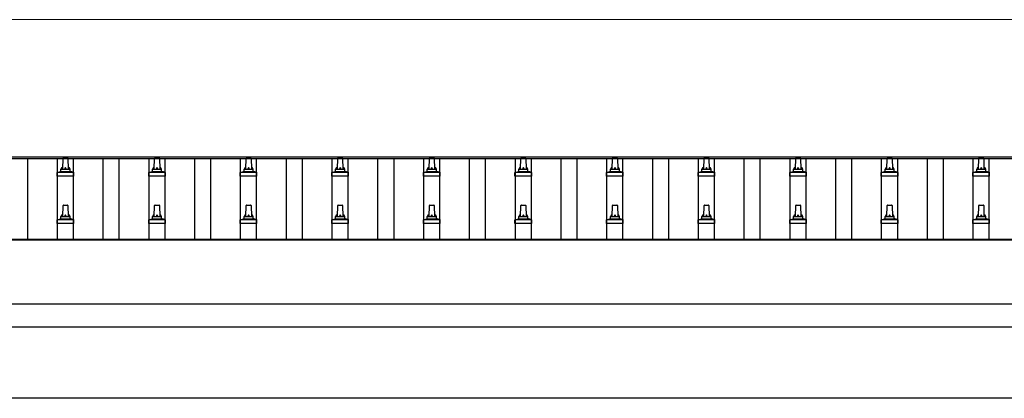
# Model space of a CAD drawing. Units: millimetres. Extents: x 0 to 33640, y 0 to 23760.
# Drawn here: x 4359 to 6510, y 5827 to 6655 of the extents above; entities that cross this region are included whole.
import ezdxf

# ---------------------------------------------------------------- set-up
doc = ezdxf.new("R2010")
doc.units = ezdxf.units.MM
for name, color, linetype, lineweight in [('YKK_13', 4, 'Continuous', 30), ('YKK_A1', 4, 'Continuous', 30), ('YKK_D', 6, 'Continuous', 13)]:
    doc.layers.add(name, color=color, linetype=linetype, lineweight=lineweight)

msp = doc.modelspace()

# ---------------------------------------------------------------- linework, layer by layer
at = {"layer": 'YKK_13'}
for p, q in [((4453.3, 6328), (4454, 6351.6)), ((4455, 6352.5), (4463.6, 6352.5)), ((4464.6, 6351.6), (4465.3, 6328)), ((4653.3, 6328), (4654, 6351.6)), ((4655, 6352.5), (4663.6, 6352.5)), ((4664.6, 6351.6), (4665.3, 6328)), ((4853.3, 6328), (4854, 6351.6)), ((4855, 6352.5), (4863.6, 6352.5)), ((4864.6, 6351.6), (4865.3, 6328)), ((5053.3, 6328), (5054, 6351.6)), ((5055, 6352.5), (5063.6, 6352.5)), ((5064.6, 6351.6), (5065.3, 6328)), ((5253.3, 6328), (5254, 6351.6)), ((5255, 6352.5), (5263.6, 6352.5)), ((5264.6, 6351.6), (5265.3, 6328)), ((5453.3, 6328), (5454, 6351.6)), ((5455, 6352.5), (5463.6, 6352.5)), ((5464.6, 6351.6), (5465.3, 6328)), ((5653.3, 6328), (5654, 6351.6)), ((5655, 6352.5), (5663.6, 6352.5)), ((5664.6, 6351.6), (5665.3, 6328)), ((5853.3, 6328), (5854, 6351.6)), ((5855, 6352.5), (5863.6, 6352.5)), ((5864.6, 6351.6), (5865.3, 6328)), ((6053.3, 6328), (6054, 6351.6)), ((6055, 6352.5), (6063.6, 6352.5)), ((6064.6, 6351.6), (6065.3, 6328)), ((6253.3, 6328), (6254, 6351.6)), ((6255, 6352.5), (6263.6, 6352.5)), ((6264.6, 6351.6), (6265.3, 6328)), ((6453.3, 6328), (6454, 6351.6)), ((6455, 6352.5), (6463.6, 6352.5)), ((6464.6, 6351.6), (6465.3, 6328)), ((4441.8, 6321.2), (4448.5, 6322.9)), ((4448.9, 6323), (4469.7, 6323)), ((4449.3, 6323.8), (4449.3, 6328)), ((4450.3, 6328), (4468.3, 6328)), ((4469.3, 6323.8), (4469.3, 6328)), ((4476.8, 6321.2), (4470, 6322.9)), ((4641.8, 6321.2), (4648.5, 6322.9)), ((4648.9, 6323), (4669.7, 6323)), ((4649.3, 6323.8), (4649.3, 6328)), ((4650.3, 6328), (4668.3, 6328)), ((4669.3, 6323.8), (4669.3, 6328)), ((4676.8, 6321.2), (4670, 6322.9)), ((4841.8, 6321.2), (4848.5, 6322.9)), ((4848.9, 6323), (4869.7, 6323)), ((4849.3, 6323.8), (4849.3, 6328)), ((4850.3, 6328), (4868.3, 6328)), ((4869.3, 6323.8), (4869.3, 6328)), ((4876.8, 6321.2), (4870, 6322.9)), ((5041.8, 6321.2), (5048.5, 6322.9)), ((5048.9, 6323), (5069.7, 6323)), ((5049.3, 6323.8), (5049.3, 6328)), ((5050.3, 6328), (5068.3, 6328)), ((5069.3, 6323.8), (5069.3, 6328)), ((5076.8, 6321.2), (5070, 6322.9)), ((5241.8, 6321.2), (5248.5, 6322.9)), ((5248.9, 6323), (5269.7, 6323)), ((5249.3, 6323.8), (5249.3, 6328)), ((5250.3, 6328), (5268.3, 6328)), ((5269.3, 6323.8), (5269.3, 6328)), ((5276.8, 6321.2), (5270, 6322.9)), ((5441.8, 6321.2), (5448.5, 6322.9)), ((5448.9, 6323), (5469.7, 6323)), ((5449.3, 6323.8), (5449.3, 6328)), ((5450.3, 6328), (5468.3, 6328)), ((5469.3, 6323.8), (5469.3, 6328)), ((5476.8, 6321.2), (5470, 6322.9)), ((5641.8, 6321.2), (5648.5, 6322.9)), ((5648.9, 6323), (5669.7, 6323)), ((5649.3, 6323.8), (5649.3, 6328)), ((5650.3, 6328), (5668.3, 6328)), ((5669.3, 6323.8), (5669.3, 6328)), ((5676.8, 6321.2), (5670, 6322.9)), ((5841.8, 6321.2), (5848.5, 6322.9)), ((5848.9, 6323), (5869.7, 6323)), ((5849.3, 6323.8), (5849.3, 6328)), ((5850.3, 6328), (5868.3, 6328)), ((5869.3, 6323.8), (5869.3, 6328)), ((5876.8, 6321.2), (5870, 6322.9)), ((6041.8, 6321.2), (6048.5, 6322.9)), ((6048.9, 6323), (6069.7, 6323)), ((6049.3, 6323.8), (6049.3, 6328)), ((6050.3, 6328), (6068.3, 6328)), ((6069.3, 6323.8), (6069.3, 6328)), ((6076.8, 6321.2), (6070, 6322.9)), ((6241.8, 6321.2), (6248.5, 6322.9)), ((6248.9, 6323), (6269.7, 6323)), ((6249.3, 6323.8), (6249.3, 6328)), ((6250.3, 6328), (6268.3, 6328)), ((6269.3, 6323.8), (6269.3, 6328)), ((6276.8, 6321.2), (6270, 6322.9)), ((6441.8, 6321.2), (6448.5, 6322.9)), ((6448.9, 6323), (6469.7, 6323)), ((6449.3, 6323.8), (6449.3, 6328)), ((6450.3, 6328), (6468.3, 6328)), ((6469.3, 6323.8), (6469.3, 6328)), ((6476.8, 6321.2), (6470, 6322.9)), ((4441, 6312.5), (4441, 6320.3)), ((4477.5, 6312.5), (4441, 6312.5)), ((4441.4, 6321), (4477.1, 6321)), ((4477.5, 6312.5), (4477.5, 6320.3)), ((4641, 6312.5), (4641, 6320.3)), ((4677.5, 6312.5), (4641, 6312.5)), ((4641.4, 6321), (4677.1, 6321)), ((4677.5, 6312.5), (4677.5, 6320.3)), ((4841, 6312.5), (4841, 6320.3)), ((4877.5, 6312.5), (4841, 6312.5)), ((4841.4, 6321), (4877.1, 6321)), ((4877.5, 6312.5), (4877.5, 6320.3)), ((5041, 6312.5), (5041, 6320.3)), ((5077.5, 6312.5), (5041, 6312.5)), ((5041.4, 6321), (5077.1, 6321)), ((5077.5, 6312.5), (5077.5, 6320.3)), ((5241, 6312.5), (5241, 6320.3)), ((5277.5, 6312.5), (5241, 6312.5)), ((5241.4, 6321), (5277.1, 6321)), ((5277.5, 6312.5), (5277.5, 6320.3)), ((5441, 6312.5), (5441, 6320.3)), ((5477.5, 6312.5), (5441, 6312.5)), ((5441.4, 6321), (5477.1, 6321)), ((5477.5, 6312.5), (5477.5, 6320.3)), ((5641, 6312.5), (5641, 6320.3)), ((5677.5, 6312.5), (5641, 6312.5)), ((5641.4, 6321), (5677.1, 6321)), ((5677.5, 6312.5), (5677.5, 6320.3)), ((5841, 6312.5), (5841, 6320.3)), ((5877.5, 6312.5), (5841, 6312.5)), ((5841.4, 6321), (5877.1, 6321)), ((5877.5, 6312.5), (5877.5, 6320.3)), ((6041, 6312.5), (6041, 6320.3)), ((6077.5, 6312.5), (6041, 6312.5)), ((6041.4, 6321), (6077.1, 6321)), ((6077.5, 6312.5), (6077.5, 6320.3)), ((6241, 6312.5), (6241, 6320.3)), ((6277.5, 6312.5), (6241, 6312.5)), ((6241.4, 6321), (6277.1, 6321)), ((6277.5, 6312.5), (6277.5, 6320.3)), ((6441, 6312.5), (6441, 6320.3)), ((6477.5, 6312.5), (6441, 6312.5)), ((6441.4, 6321), (6477.1, 6321)), ((6477.5, 6312.5), (6477.5, 6320.3)), ((4453.3, 6224.7), (4454, 6248.2)), ((4455, 6249.2), (4463.6, 6249.2)), ((4464.6, 6248.2), (4465.3, 6224.7)), ((4653.3, 6224.7), (4654, 6248.2)), ((4655, 6249.2), (4663.6, 6249.2)), ((4664.6, 6248.2), (4665.3, 6224.7)), ((4853.3, 6224.7), (4854, 6248.2)), ((4855, 6249.2), (4863.6, 6249.2)), ((4864.6, 6248.2), (4865.3, 6224.7)), ((5053.3, 6224.7), (5054, 6248.2)), ((5055, 6249.2), (5063.6, 6249.2)), ((5064.6, 6248.2), (5065.3, 6224.7)), ((5253.3, 6224.7), (5254, 6248.2)), ((5255, 6249.2), (5263.6, 6249.2)), ((5264.6, 6248.2), (5265.3, 6224.7)), ((5453.3, 6224.7), (5454, 6248.2)), ((5455, 6249.2), (5463.6, 6249.2)), ((5464.6, 6248.2), (5465.3, 6224.7)), ((5653.3, 6224.7), (5654, 6248.2)), ((5655, 6249.2), (5663.6, 6249.2)), ((5664.6, 6248.2), (5665.3, 6224.7)), ((5853.3, 6224.7), (5854, 6248.2)), ((5855, 6249.2), (5863.6, 6249.2)), ((5864.6, 6248.2), (5865.3, 6224.7)), ((6053.3, 6224.7), (6054, 6248.2)), ((6055, 6249.2), (6063.6, 6249.2)), ((6064.6, 6248.2), (6065.3, 6224.7)), ((6253.3, 6224.7), (6254, 6248.2)), ((6255, 6249.2), (6263.6, 6249.2)), ((6264.6, 6248.2), (6265.3, 6224.7)), ((6453.3, 6224.7), (6454, 6248.2)), ((6455, 6249.2), (6463.6, 6249.2)), ((6464.6, 6248.2), (6465.3, 6224.7)), ((4441, 6209.2), (4441, 6216.9)), ((4441.4, 6217.7), (4477.1, 6217.7)), ((4441.8, 6217.9), (4448.5, 6219.5)), ((4448.9, 6219.7), (4469.7, 6219.7)), ((4449.3, 6220.5), (4449.3, 6224.7)), ((4450.3, 6224.7), (4468.3, 6224.7)), ((4469.3, 6220.5), (4469.3, 6224.7)), ((4476.8, 6217.9), (4470, 6219.5)), ((4477.5, 6209.2), (4477.5, 6216.9)), ((4641, 6209.2), (4641, 6216.9)), ((4641.4, 6217.7), (4677.1, 6217.7)), ((4641.8, 6217.9), (4648.5, 6219.5)), ((4648.9, 6219.7), (4669.7, 6219.7)), ((4649.3, 6220.5), (4649.3, 6224.7)), ((4650.3, 6224.7), (4668.3, 6224.7)), ((4669.3, 6220.5), (4669.3, 6224.7)), ((4676.8, 6217.9), (4670, 6219.5)), ((4677.5, 6209.2), (4677.5, 6216.9)), ((4841, 6209.2), (4841, 6216.9)), ((4841.4, 6217.7), (4877.1, 6217.7)), ((4841.8, 6217.9), (4848.5, 6219.5)), ((4848.9, 6219.7), (4869.7, 6219.7)), ((4849.3, 6220.5), (4849.3, 6224.7)), ((4850.3, 6224.7), (4868.3, 6224.7)), ((4869.3, 6220.5), (4869.3, 6224.7)), ((4876.8, 6217.9), (4870, 6219.5)), ((4877.5, 6209.2), (4877.5, 6216.9)), ((5041, 6209.2), (5041, 6216.9)), ((5041.4, 6217.7), (5077.1, 6217.7)), ((5041.8, 6217.9), (5048.5, 6219.5)), ((5048.9, 6219.7), (5069.7, 6219.7)), ((5049.3, 6220.5), (5049.3, 6224.7)), ((5050.3, 6224.7), (5068.3, 6224.7)), ((5069.3, 6220.5), (5069.3, 6224.7)), ((5076.8, 6217.9), (5070, 6219.5)), ((5077.5, 6209.2), (5077.5, 6216.9)), ((5241, 6209.2), (5241, 6216.9)), ((5241.4, 6217.7), (5277.1, 6217.7)), ((5241.8, 6217.9), (5248.5, 6219.5)), ((5248.9, 6219.7), (5269.7, 6219.7)), ((5249.3, 6220.5), (5249.3, 6224.7)), ((5250.3, 6224.7), (5268.3, 6224.7)), ((5269.3, 6220.5), (5269.3, 6224.7)), ((5276.8, 6217.9), (5270, 6219.5)), ((5277.5, 6209.2), (5277.5, 6216.9)), ((5441, 6209.2), (5441, 6216.9)), ((5441.4, 6217.7), (5477.1, 6217.7)), ((5441.8, 6217.9), (5448.5, 6219.5)), ((5448.9, 6219.7), (5469.7, 6219.7)), ((5449.3, 6220.5), (5449.3, 6224.7)), ((5450.3, 6224.7), (5468.3, 6224.7)), ((5469.3, 6220.5), (5469.3, 6224.7)), ((5476.8, 6217.9), (5470, 6219.5)), ((5477.5, 6209.2), (5477.5, 6216.9)), ((5641, 6209.2), (5641, 6216.9)), ((5641.4, 6217.7), (5677.1, 6217.7)), ((5641.8, 6217.9), (5648.5, 6219.5)), ((5648.9, 6219.7), (5669.7, 6219.7)), ((5649.3, 6220.5), (5649.3, 6224.7)), ((5650.3, 6224.7), (5668.3, 6224.7)), ((5669.3, 6220.5), (5669.3, 6224.7)), ((5676.8, 6217.9), (5670, 6219.5)), ((5677.5, 6209.2), (5677.5, 6216.9)), ((5841, 6209.2), (5841, 6216.9)), ((5841.4, 6217.7), (5877.1, 6217.7)), ((5841.8, 6217.9), (5848.5, 6219.5)), ((5848.9, 6219.7), (5869.7, 6219.7)), ((5849.3, 6220.5), (5849.3, 6224.7)), ((5850.3, 6224.7), (5868.3, 6224.7)), ((5869.3, 6220.5), (5869.3, 6224.7)), ((5876.8, 6217.9), (5870, 6219.5)), ((5877.5, 6209.2), (5877.5, 6216.9)), ((6041, 6209.2), (6041, 6216.9)), ((6041.4, 6217.7), (6077.1, 6217.7)), ((6041.8, 6217.9), (6048.5, 6219.5)), ((6048.9, 6219.7), (6069.7, 6219.7)), ((6049.3, 6220.5), (6049.3, 6224.7)), ((6050.3, 6224.7), (6068.3, 6224.7)), ((6069.3, 6220.5), (6069.3, 6224.7)), ((6076.8, 6217.9), (6070, 6219.5)), ((6077.5, 6209.2), (6077.5, 6216.9)), ((6241, 6209.2), (6241, 6216.9)), ((6241.4, 6217.7), (6277.1, 6217.7)), ((6241.8, 6217.9), (6248.5, 6219.5)), ((6248.9, 6219.7), (6269.7, 6219.7)), ((6249.3, 6220.5), (6249.3, 6224.7)), ((6250.3, 6224.7), (6268.3, 6224.7)), ((6269.3, 6220.5), (6269.3, 6224.7)), ((6276.8, 6217.9), (6270, 6219.5)), ((6277.5, 6209.2), (6277.5, 6216.9)), ((6441, 6209.2), (6441, 6216.9)), ((6441.4, 6217.7), (6477.1, 6217.7)), ((6441.8, 6217.9), (6448.5, 6219.5)), ((6448.9, 6219.7), (6469.7, 6219.7)), ((6449.3, 6220.5), (6449.3, 6224.7)), ((6450.3, 6224.7), (6468.3, 6224.7)), ((6469.3, 6220.5), (6469.3, 6224.7)), ((6476.8, 6217.9), (6470, 6219.5)), ((6477.5, 6209.2), (6477.5, 6216.9)), ((4477.5, 6209.2), (4441, 6209.2)), ((4677.5, 6209.2), (4641, 6209.2)), ((4877.5, 6209.2), (4841, 6209.2)), ((5077.5, 6209.2), (5041, 6209.2)), ((5277.5, 6209.2), (5241, 6209.2)), ((5477.5, 6209.2), (5441, 6209.2)), ((5677.5, 6209.2), (5641, 6209.2)), ((5877.5, 6209.2), (5841, 6209.2)), ((6077.5, 6209.2), (6041, 6209.2)), ((6277.5, 6209.2), (6241, 6209.2)), ((6477.5, 6209.2), (6441, 6209.2))]:
    msp.add_line(p, q, dxfattribs=at)
for centre, radius, start, end in [((4455, 6351.5), 1, 90, 178.6051), ((4463.6, 6351.5), 1, 1.3949, 90), ((4655, 6351.5), 1, 90, 178.6051), ((4663.6, 6351.5), 1, 1.3949, 90), ((4855, 6351.5), 1, 90, 178.6051), ((4863.6, 6351.5), 1, 1.3949, 90), ((5055, 6351.5), 1, 90, 178.6051), ((5063.6, 6351.5), 1, 1.3949, 90), ((5255, 6351.5), 1, 90, 178.6051), ((5263.6, 6351.5), 1, 1.3949, 90), ((5455, 6351.5), 1, 90, 178.6051), ((5463.6, 6351.5), 1, 1.3949, 90), ((5655, 6351.5), 1, 90, 178.6051), ((5663.6, 6351.5), 1, 1.3949, 90), ((5855, 6351.5), 1, 90, 178.6051), ((5863.6, 6351.5), 1, 1.3949, 90), ((6055, 6351.5), 1, 90, 178.6051), ((6063.6, 6351.5), 1, 1.3949, 90), ((6255, 6351.5), 1, 90, 178.6051), ((6263.6, 6351.5), 1, 1.3949, 90), ((6455, 6351.5), 1, 90, 178.6051), ((6463.6, 6351.5), 1, 1.3949, 90), ((4448.3, 6323.8), 1, 283.627, 0), ((4453.4, 6327.4), 4.13, 90, 171.1763), ((4450.3, 6327), 1, 90, 180), ((4462.6, 6328), 4.83, 133.6028, 180), ((4455.9, 6328), 4.83, 0, 46.3972), ((4465.2, 6327.4), 4.13, 8.8237, 90), ((4468.3, 6327), 1, 0, 90), ((4470.3, 6323.8), 1, 180, 256.373), ((4648.3, 6323.8), 1, 283.627, 0), ((4653.4, 6327.4), 4.13, 90, 171.1763), ((4650.3, 6327), 1, 90, 180), ((4662.6, 6328), 4.83, 133.6028, 180), ((4655.9, 6328), 4.83, 0, 46.3972), ((4665.2, 6327.4), 4.13, 8.8237, 90), ((4668.3, 6327), 1, 0, 90), ((4670.3, 6323.8), 1, 180, 256.373), ((4848.3, 6323.8), 1, 283.627, 0), ((4853.4, 6327.4), 4.13, 90, 171.1763), ((4850.3, 6327), 1, 90, 180), ((4862.6, 6328), 4.83, 133.6028, 180), ((4855.9, 6328), 4.83, 0, 46.3972), ((4865.2, 6327.4), 4.13, 8.8237, 90), ((4868.3, 6327), 1, 0, 90), ((4870.3, 6323.8), 1, 180, 256.373), ((5048.3, 6323.8), 1, 283.627, 0), ((5053.4, 6327.4), 4.13, 90, 171.1763), ((5050.3, 6327), 1, 90, 180), ((5062.6, 6328), 4.83, 133.6028, 180), ((5055.9, 6328), 4.83, 0, 46.3972), ((5065.2, 6327.4), 4.13, 8.8237, 90), ((5068.3, 6327), 1, 0, 90), ((5070.3, 6323.8), 1, 180, 256.373), ((5248.3, 6323.8), 1, 283.627, 0), ((5253.4, 6327.4), 4.13, 90, 171.1763), ((5250.3, 6327), 1, 90, 180), ((5262.6, 6328), 4.83, 133.6028, 180), ((5255.9, 6328), 4.83, 0, 46.3972), ((5265.2, 6327.4), 4.13, 8.8237, 90), ((5268.3, 6327), 1, 0, 90), ((5270.3, 6323.8), 1, 180, 256.373), ((5448.3, 6323.8), 1, 283.627, 0), ((5453.4, 6327.4), 4.13, 90, 171.1763), ((5450.3, 6327), 1, 90, 180), ((5462.6, 6328), 4.83, 133.6028, 180), ((5455.9, 6328), 4.83, 0, 46.3972), ((5465.2, 6327.4), 4.13, 8.8237, 90), ((5468.3, 6327), 1, 0, 90), ((5470.3, 6323.8), 1, 180, 256.373), ((5648.3, 6323.8), 1, 283.627, 0), ((5653.4, 6327.4), 4.13, 90, 171.1763), ((5650.3, 6327), 1, 90, 180), ((5662.6, 6328), 4.83, 133.6028, 180), ((5655.9, 6328), 4.83, 0, 46.3972), ((5665.2, 6327.4), 4.13, 8.8237, 90), ((5668.3, 6327), 1, 0, 90), ((5670.3, 6323.8), 1, 180, 256.373), ((5848.3, 6323.8), 1, 283.627, 0), ((5853.4, 6327.4), 4.13, 90, 171.1763), ((5850.3, 6327), 1, 90, 180), ((5862.6, 6328), 4.83, 133.6028, 180), ((5855.9, 6328), 4.83, 0, 46.3972), ((5865.2, 6327.4), 4.13, 8.8237, 90), ((5868.3, 6327), 1, 0, 90), ((5870.3, 6323.8), 1, 180, 256.373), ((6048.3, 6323.8), 1, 283.627, 0), ((6053.4, 6327.4), 4.13, 90, 171.1763), ((6050.3, 6327), 1, 90, 180), ((6062.6, 6328), 4.83, 133.6028, 180), ((6055.9, 6328), 4.83, 0, 46.3972), ((6065.2, 6327.4), 4.13, 8.8237, 90), ((6068.3, 6327), 1, 0, 90), ((6070.3, 6323.8), 1, 180, 256.373), ((6248.3, 6323.8), 1, 283.627, 0), ((6253.4, 6327.4), 4.13, 90, 171.1763), ((6250.3, 6327), 1, 90, 180), ((6262.6, 6328), 4.83, 133.6028, 180), ((6255.9, 6328), 4.83, 0, 46.3972), ((6265.2, 6327.4), 4.13, 8.8237, 90), ((6268.3, 6327), 1, 0, 90), ((6270.3, 6323.8), 1, 180, 256.373), ((6448.3, 6323.8), 1, 283.627, 0), ((6453.4, 6327.4), 4.13, 90, 171.1763), ((6450.3, 6327), 1, 90, 180), ((6462.6, 6328), 4.83, 133.6028, 180), ((6455.9, 6328), 4.83, 0, 46.3972), ((6465.2, 6327.4), 4.13, 8.8237, 90), ((6468.3, 6327), 1, 0, 90), ((6470.3, 6323.8), 1, 180, 256.373), ((4442, 6320.3), 1, 103.627, 180), ((4476.5, 6320.3), 1, 0, 76.373), ((4642, 6320.3), 1, 103.627, 180), ((4676.5, 6320.3), 1, 0, 76.373), ((4842, 6320.3), 1, 103.627, 180), ((4876.5, 6320.3), 1, 0, 76.373), ((5042, 6320.3), 1, 103.627, 180), ((5076.5, 6320.3), 1, 0, 76.373), ((5242, 6320.3), 1, 103.627, 180), ((5276.5, 6320.3), 1, 0, 76.373), ((5442, 6320.3), 1, 103.627, 180), ((5476.5, 6320.3), 1, 0, 76.373), ((5642, 6320.3), 1, 103.627, 180), ((5676.5, 6320.3), 1, 0, 76.373), ((5842, 6320.3), 1, 103.627, 180), ((5876.5, 6320.3), 1, 0, 76.373), ((6042, 6320.3), 1, 103.627, 180), ((6076.5, 6320.3), 1, 0, 76.373), ((6242, 6320.3), 1, 103.627, 180), ((6276.5, 6320.3), 1, 0, 76.373), ((6442, 6320.3), 1, 103.627, 180), ((6476.5, 6320.3), 1, 0, 76.373), ((4455, 6248.2), 1, 90, 178.6051), ((4463.6, 6248.2), 1, 1.3949, 90), ((4655, 6248.2), 1, 90, 178.6051), ((4663.6, 6248.2), 1, 1.3949, 90), ((4855, 6248.2), 1, 90, 178.6051), ((4863.6, 6248.2), 1, 1.3949, 90), ((5055, 6248.2), 1, 90, 178.6051), ((5063.6, 6248.2), 1, 1.3949, 90), ((5255, 6248.2), 1, 90, 178.6051), ((5263.6, 6248.2), 1, 1.3949, 90), ((5455, 6248.2), 1, 90, 178.6051), ((5463.6, 6248.2), 1, 1.3949, 90), ((5655, 6248.2), 1, 90, 178.6051), ((5663.6, 6248.2), 1, 1.3949, 90), ((5855, 6248.2), 1, 90, 178.6051), ((5863.6, 6248.2), 1, 1.3949, 90), ((6055, 6248.2), 1, 90, 178.6051), ((6063.6, 6248.2), 1, 1.3949, 90), ((6255, 6248.2), 1, 90, 178.6051), ((6263.6, 6248.2), 1, 1.3949, 90), ((6455, 6248.2), 1, 90, 178.6051), ((6463.6, 6248.2), 1, 1.3949, 90), ((4442, 6216.9), 1, 103.627, 180), ((4448.3, 6220.5), 1, 283.627, 0), ((4453.4, 6224.1), 4.13, 90, 171.1763), ((4450.3, 6223.7), 1, 90, 180), ((4462.6, 6224.7), 4.83, 133.6028, 180), ((4455.9, 6224.7), 4.83, 0, 46.3972), ((4465.2, 6224.1), 4.13, 8.8237, 90), ((4468.3, 6223.7), 1, 0, 90), ((4470.3, 6220.5), 1, 180, 256.373), ((4476.5, 6216.9), 1, 0, 76.373), ((4642, 6216.9), 1, 103.627, 180), ((4648.3, 6220.5), 1, 283.627, 0), ((4653.4, 6224.1), 4.13, 90, 171.1763), ((4650.3, 6223.7), 1, 90, 180), ((4662.6, 6224.7), 4.83, 133.6028, 180), ((4655.9, 6224.7), 4.83, 0, 46.3972), ((4665.2, 6224.1), 4.13, 8.8237, 90), ((4668.3, 6223.7), 1, 0, 90), ((4670.3, 6220.5), 1, 180, 256.373), ((4676.5, 6216.9), 1, 0, 76.373), ((4842, 6216.9), 1, 103.627, 180), ((4848.3, 6220.5), 1, 283.627, 0), ((4853.4, 6224.1), 4.13, 90, 171.1763), ((4850.3, 6223.7), 1, 90, 180), ((4862.6, 6224.7), 4.83, 133.6028, 180), ((4855.9, 6224.7), 4.83, 0, 46.3972), ((4865.2, 6224.1), 4.13, 8.8237, 90), ((4868.3, 6223.7), 1, 0, 90), ((4870.3, 6220.5), 1, 180, 256.373), ((4876.5, 6216.9), 1, 0, 76.373), ((5042, 6216.9), 1, 103.627, 180), ((5048.3, 6220.5), 1, 283.627, 0), ((5053.4, 6224.1), 4.13, 90, 171.1763), ((5050.3, 6223.7), 1, 90, 180), ((5062.6, 6224.7), 4.83, 133.6028, 180), ((5055.9, 6224.7), 4.83, 0, 46.3972), ((5065.2, 6224.1), 4.13, 8.8237, 90), ((5068.3, 6223.7), 1, 0, 90), ((5070.3, 6220.5), 1, 180, 256.373), ((5076.5, 6216.9), 1, 0, 76.373), ((5242, 6216.9), 1, 103.627, 180), ((5248.3, 6220.5), 1, 283.627, 0), ((5253.4, 6224.1), 4.13, 90, 171.1763), ((5250.3, 6223.7), 1, 90, 180), ((5262.6, 6224.7), 4.83, 133.6028, 180), ((5255.9, 6224.7), 4.83, 0, 46.3972), ((5265.2, 6224.1), 4.13, 8.8237, 90), ((5268.3, 6223.7), 1, 0, 90), ((5270.3, 6220.5), 1, 180, 256.373), ((5276.5, 6216.9), 1, 0, 76.373), ((5442, 6216.9), 1, 103.627, 180), ((5448.3, 6220.5), 1, 283.627, 0), ((5453.4, 6224.1), 4.13, 90, 171.1763), ((5450.3, 6223.7), 1, 90, 180), ((5462.6, 6224.7), 4.83, 133.6028, 180), ((5455.9, 6224.7), 4.83, 0, 46.3972), ((5465.2, 6224.1), 4.13, 8.8237, 90), ((5468.3, 6223.7), 1, 0, 90), ((5470.3, 6220.5), 1, 180, 256.373), ((5476.5, 6216.9), 1, 0, 76.373), ((5642, 6216.9), 1, 103.627, 180), ((5648.3, 6220.5), 1, 283.627, 0), ((5653.4, 6224.1), 4.13, 90, 171.1763), ((5650.3, 6223.7), 1, 90, 180), ((5662.6, 6224.7), 4.83, 133.6028, 180), ((5655.9, 6224.7), 4.83, 0, 46.3972), ((5665.2, 6224.1), 4.13, 8.8237, 90), ((5668.3, 6223.7), 1, 0, 90), ((5670.3, 6220.5), 1, 180, 256.373), ((5676.5, 6216.9), 1, 0, 76.373), ((5842, 6216.9), 1, 103.627, 180), ((5848.3, 6220.5), 1, 283.627, 0), ((5853.4, 6224.1), 4.13, 90, 171.1763), ((5850.3, 6223.7), 1, 90, 180), ((5862.6, 6224.7), 4.83, 133.6028, 180), ((5855.9, 6224.7), 4.83, 0, 46.3972), ((5865.2, 6224.1), 4.13, 8.8237, 90), ((5868.3, 6223.7), 1, 0, 90), ((5870.3, 6220.5), 1, 180, 256.373), ((5876.5, 6216.9), 1, 0, 76.373), ((6042, 6216.9), 1, 103.627, 180), ((6048.3, 6220.5), 1, 283.627, 0), ((6053.4, 6224.1), 4.13, 90, 171.1763), ((6050.3, 6223.7), 1, 90, 180), ((6062.6, 6224.7), 4.83, 133.6028, 180), ((6055.9, 6224.7), 4.83, 0, 46.3972), ((6065.2, 6224.1), 4.13, 8.8237, 90), ((6068.3, 6223.7), 1, 0, 90), ((6070.3, 6220.5), 1, 180, 256.373), ((6076.5, 6216.9), 1, 0, 76.373), ((6242, 6216.9), 1, 103.627, 180), ((6248.3, 6220.5), 1, 283.627, 0), ((6253.4, 6224.1), 4.13, 90, 171.1763), ((6250.3, 6223.7), 1, 90, 180), ((6262.6, 6224.7), 4.83, 133.6028, 180), ((6255.9, 6224.7), 4.83, 0, 46.3972), ((6265.2, 6224.1), 4.13, 8.8237, 90), ((6268.3, 6223.7), 1, 0, 90), ((6270.3, 6220.5), 1, 180, 256.373), ((6276.5, 6216.9), 1, 0, 76.373), ((6442, 6216.9), 1, 103.627, 180), ((6448.3, 6220.5), 1, 283.627, 0), ((6453.4, 6224.1), 4.13, 90, 171.1763), ((6450.3, 6223.7), 1, 90, 180), ((6462.6, 6224.7), 4.83, 133.6028, 180), ((6455.9, 6224.7), 4.83, 0, 46.3972), ((6465.2, 6224.1), 4.13, 8.8237, 90), ((6468.3, 6223.7), 1, 0, 90), ((6470.3, 6220.5), 1, 180, 256.373), ((6476.5, 6216.9), 1, 0, 76.373)]:
    msp.add_arc(centre, radius, start, end, dxfattribs=at)
at = {"layer": 'YKK_A1'}
for p, q in [((2236.3, 6354.6), (7636.8, 6354.6)), ((2236.3, 6351), (7659.3, 6351)), ((4376.8, 6175), (4376.8, 6351)), ((4441.8, 6175), (4441.8, 6351)), ((4476.8, 6175), (4476.8, 6351)), ((4541.8, 6175), (4541.8, 6351)), ((4576.8, 6175), (4576.8, 6351)), ((4641.8, 6175), (4641.8, 6351)), ((4676.8, 6175), (4676.8, 6351)), ((4741.8, 6175), (4741.8, 6351)), ((4776.8, 6175), (4776.8, 6351)), ((4841.8, 6175), (4841.8, 6351)), ((4876.8, 6175), (4876.8, 6351)), ((4941.8, 6175), (4941.8, 6351)), ((4976.8, 6175), (4976.8, 6351)), ((5041.8, 6175), (5041.8, 6351)), ((5076.8, 6175), (5076.8, 6351)), ((5141.8, 6175), (5141.8, 6351)), ((5176.8, 6175), (5176.8, 6351)), ((5241.8, 6175), (5241.8, 6351)), ((5276.8, 6175), (5276.8, 6351)), ((5341.8, 6175), (5341.8, 6351)), ((5376.8, 6175), (5376.8, 6351)), ((5441.8, 6175), (5441.8, 6351)), ((5476.8, 6175), (5476.8, 6351)), ((5541.8, 6175), (5541.8, 6351)), ((5576.8, 6175), (5576.8, 6351)), ((5641.8, 6175), (5641.8, 6351)), ((5676.8, 6175), (5676.8, 6351)), ((5741.8, 6175), (5741.8, 6351)), ((5776.8, 6175), (5776.8, 6351)), ((5841.8, 6175), (5841.8, 6351)), ((5876.8, 6175), (5876.8, 6351)), ((5941.8, 6175), (5941.8, 6351)), ((5976.8, 6175), (5976.8, 6351)), ((6041.8, 6175), (6041.8, 6351)), ((6076.8, 6175), (6076.8, 6351)), ((6141.8, 6175), (6141.8, 6351)), ((6176.8, 6175), (6176.8, 6351)), ((6241.8, 6175), (6241.8, 6351)), ((6276.8, 6175), (6276.8, 6351)), ((6341.8, 6175), (6341.8, 6351)), ((6376.8, 6175), (6376.8, 6351)), ((6441.8, 6175), (6441.8, 6351)), ((6476.8, 6175), (6476.8, 6351)), ((2238.3, 6175), (7636.8, 6175)), ((2238.3, 6173.1), (7659.3, 6173.1)), ((2238.3, 5983.4), (7636.8, 5983.4)), ((7644.3, 5827.1), (2354.2, 5827.1))]:
    msp.add_line(p, q, dxfattribs=at)
at = {"layer": 'YKK_A1', "ltscale": 25}
msp.add_line((7636.8, 6033.2), (2238.3, 6033.2), dxfattribs=at)
at = {"layer": 'YKK_D'}
msp.add_line((2357.3, 6654.6), (12961.3, 6654.6), dxfattribs=at)

doc.saveas('drawing.dxf')
